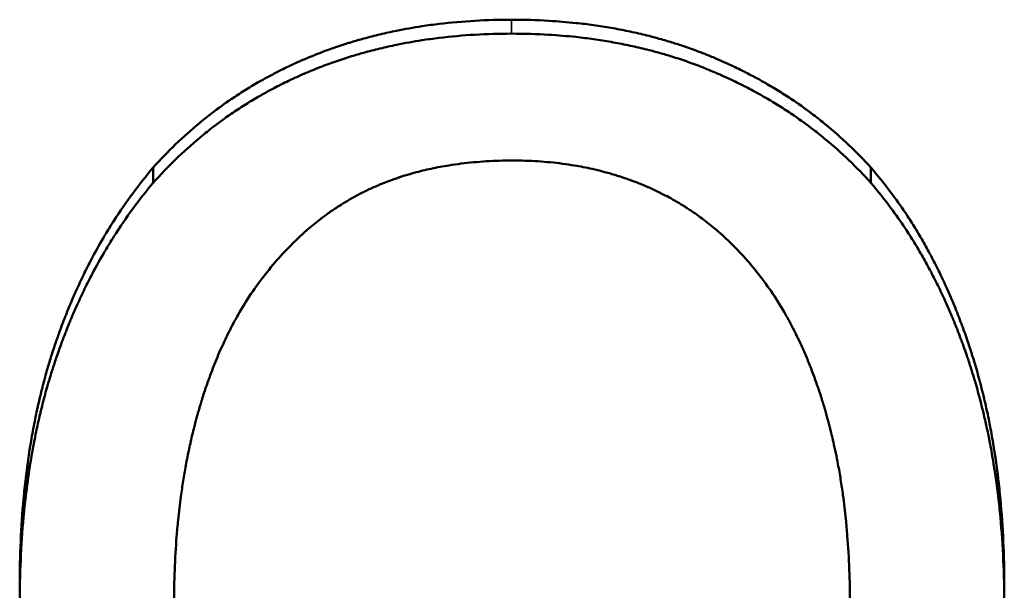
# Model space of a CAD drawing. Units: millimetres. Extents: x 0 to 11298, y 0 to 2970.
# Drawn here: x 928 to 942, y 1498 to 1506 of the extents above; entities that cross this region are included whole.
import ezdxf

# ---------------------------------------------------------------- set-up
doc = ezdxf.new("R2010")
doc.units = ezdxf.units.MM
doc.header["$LTSCALE"] = 5
doc.layers.add('Sichtbar (ISO)', color=7, linetype='Continuous', lineweight=50)
doc.layers.add('Sichtbar schmal (ISO)', color=7, linetype='Continuous', lineweight=35)

msp = doc.modelspace()

# ---------------------------------------------------------------- linework, layer by layer
at = {"layer": 'Sichtbar (ISO)'}
for p, q in [((930.197, 1504.187), (930.197, 1503.981)), ((939.86, 1504.187), (939.86, 1503.981)), ((928.398, 1498.559), (928.398, 1498.302)), ((941.659, 1498.559), (941.659, 1498.302))]:
    msp.add_line(p, q, dxfattribs=at)
for points, knots in [([(930.197, 1504.187), (930.294, 1504.295), (930.394, 1504.399), (930.498, 1504.499), (930.602, 1504.599), (930.709, 1504.694), (930.819, 1504.785), (930.874, 1504.831), (930.929, 1504.875), (930.986, 1504.918), (931.071, 1504.984), (931.158, 1505.046), (931.246, 1505.106), (931.276, 1505.126), (931.306, 1505.146), (931.336, 1505.166), (931.395, 1505.205), (931.456, 1505.243), (931.518, 1505.28), (931.548, 1505.298), (931.579, 1505.316), (931.61, 1505.334), (931.657, 1505.361), (931.704, 1505.387), (931.752, 1505.413), (931.799, 1505.438), (931.847, 1505.463), (931.896, 1505.488), (931.912, 1505.496), (931.928, 1505.504), (931.945, 1505.512), (931.977, 1505.528), (932.01, 1505.544), (932.043, 1505.559), (932.059, 1505.567), (932.076, 1505.574), (932.092, 1505.582), (932.117, 1505.593), (932.142, 1505.605), (932.167, 1505.616), (932.176, 1505.619), (932.184, 1505.623), (932.192, 1505.627), (932.217, 1505.638), (932.243, 1505.648), (932.268, 1505.659), (932.281, 1505.664), (932.293, 1505.67), (932.306, 1505.675), (932.319, 1505.68), (932.332, 1505.685), (932.344, 1505.691), (932.349, 1505.692), (932.353, 1505.694), (932.357, 1505.696), (932.37, 1505.701), (932.383, 1505.706), (932.396, 1505.711), (932.404, 1505.714), (932.413, 1505.718), (932.421, 1505.721), (932.447, 1505.731), (932.473, 1505.741), (932.499, 1505.751), (932.516, 1505.757), (932.534, 1505.764), (932.551, 1505.77), (932.586, 1505.782), (932.621, 1505.795), (932.656, 1505.807), (932.673, 1505.813), (932.691, 1505.819), (932.709, 1505.825), (932.744, 1505.836), (932.779, 1505.848), (932.815, 1505.859), (932.833, 1505.865), (932.851, 1505.87), (932.868, 1505.875), (932.922, 1505.892), (932.976, 1505.907), (933.03, 1505.922), (933.067, 1505.932), (933.103, 1505.942), (933.14, 1505.951), (933.213, 1505.97), (933.287, 1505.988), (933.361, 1506.004), (933.398, 1506.012), (933.436, 1506.02), (933.473, 1506.028), (933.586, 1506.051), (933.7, 1506.071), (933.816, 1506.089), (933.893, 1506.101), (933.971, 1506.111), (934.049, 1506.12), (934.206, 1506.139), (934.366, 1506.153), (934.528, 1506.163), (934.69, 1506.172), (934.855, 1506.177), (935.022, 1506.177)], [0, 0, 0, 0, 0.166667, 0.166667, 0.166667, 0.333333, 0.333333, 0.333333, 0.416667, 0.416667, 0.416667, 0.541667, 0.541667, 0.541667, 0.583333, 0.583333, 0.583333, 0.666667, 0.666667, 0.666667, 0.708333, 0.708333, 0.708333, 0.770833, 0.770833, 0.770833, 0.833333, 0.833333, 0.833333, 0.854167, 0.854167, 0.854167, 0.895833, 0.895833, 0.895833, 0.916667, 0.916667, 0.916667, 0.947917, 0.947917, 0.947917, 0.958333, 0.958333, 0.958333, 0.989583, 0.989583, 0.989583, 1.005208, 1.005208, 1.005208, 1.020833, 1.020833, 1.020833, 1.026042, 1.026042, 1.026042, 1.041667, 1.041667, 1.041667, 1.052083, 1.052083, 1.052083, 1.083333, 1.083333, 1.083333, 1.104167, 1.104167, 1.104167, 1.145833, 1.145833, 1.145833, 1.166667, 1.166667, 1.166667, 1.208333, 1.208333, 1.208333, 1.229167, 1.229167, 1.229167, 1.291667, 1.291667, 1.291667, 1.333333, 1.333333, 1.333333, 1.416667, 1.416667, 1.416667, 1.458333, 1.458333, 1.458333, 1.583333, 1.583333, 1.583333, 1.666667, 1.666667, 1.666667, 1.833333, 1.833333, 1.833333, 2, 2, 2, 2]), ([(935.022, 1506.177), (935.193, 1506.177), (935.36, 1506.172), (935.524, 1506.162), (935.648, 1506.155), (935.77, 1506.145), (935.89, 1506.132), (935.93, 1506.128), (935.97, 1506.123), (936.01, 1506.119), (936.089, 1506.109), (936.168, 1506.098), (936.246, 1506.086), (936.285, 1506.08), (936.324, 1506.073), (936.363, 1506.067), (936.44, 1506.053), (936.517, 1506.039), (936.592, 1506.023), (936.63, 1506.015), (936.668, 1506.007), (936.706, 1505.998), (936.781, 1505.981), (936.856, 1505.963), (936.929, 1505.943), (936.966, 1505.934), (937.003, 1505.924), (937.04, 1505.913), (937.095, 1505.898), (937.149, 1505.882), (937.203, 1505.865), (937.257, 1505.848), (937.311, 1505.83), (937.364, 1505.812), (937.382, 1505.806), (937.4, 1505.8), (937.417, 1505.794), (937.453, 1505.781), (937.488, 1505.769), (937.523, 1505.755), (937.54, 1505.749), (937.558, 1505.742), (937.575, 1505.736), (937.601, 1505.726), (937.627, 1505.715), (937.653, 1505.705), (937.662, 1505.702), (937.67, 1505.698), (937.679, 1505.695), (937.705, 1505.684), (937.73, 1505.674), (937.756, 1505.663), (937.769, 1505.657), (937.782, 1505.652), (937.794, 1505.646), (937.807, 1505.641), (937.82, 1505.635), (937.833, 1505.63), (937.837, 1505.628), (937.841, 1505.626), (937.845, 1505.624), (937.858, 1505.619), (937.871, 1505.613), (937.883, 1505.607), (937.892, 1505.604), (937.9, 1505.6), (937.909, 1505.596), (937.934, 1505.585), (937.959, 1505.573), (937.984, 1505.561), (938, 1505.554), (938.017, 1505.546), (938.033, 1505.538), (938.066, 1505.522), (938.099, 1505.506), (938.132, 1505.49), (938.148, 1505.482), (938.164, 1505.474), (938.18, 1505.465), (938.213, 1505.449), (938.245, 1505.432), (938.277, 1505.415), (938.293, 1505.407), (938.309, 1505.398), (938.325, 1505.389), (938.372, 1505.364), (938.419, 1505.337), (938.466, 1505.31), (938.497, 1505.292), (938.528, 1505.274), (938.558, 1505.256), (938.62, 1505.219), (938.68, 1505.181), (938.739, 1505.142), (938.769, 1505.123), (938.799, 1505.103), (938.828, 1505.083), (938.916, 1505.024), (939.002, 1504.962), (939.086, 1504.898), (939.142, 1504.855), (939.197, 1504.812), (939.251, 1504.767), (939.36, 1504.678), (939.465, 1504.585), (939.566, 1504.488), (939.668, 1504.392), (939.766, 1504.291), (939.86, 1504.187)], [0, 0, 0, 0, 0.166667, 0.166667, 0.166667, 0.291667, 0.291667, 0.291667, 0.333333, 0.333333, 0.333333, 0.416667, 0.416667, 0.416667, 0.458333, 0.458333, 0.458333, 0.541667, 0.541667, 0.541667, 0.583333, 0.583333, 0.583333, 0.666667, 0.666667, 0.666667, 0.708333, 0.708333, 0.708333, 0.770833, 0.770833, 0.770833, 0.833333, 0.833333, 0.833333, 0.854167, 0.854167, 0.854167, 0.895833, 0.895833, 0.895833, 0.916667, 0.916667, 0.916667, 0.947917, 0.947917, 0.947917, 0.958333, 0.958333, 0.958333, 0.989583, 0.989583, 0.989583, 1.005208, 1.005208, 1.005208, 1.020833, 1.020833, 1.020833, 1.026042, 1.026042, 1.026042, 1.041667, 1.041667, 1.041667, 1.052083, 1.052083, 1.052083, 1.083333, 1.083333, 1.083333, 1.104167, 1.104167, 1.104167, 1.145833, 1.145833, 1.145833, 1.166667, 1.166667, 1.166667, 1.208333, 1.208333, 1.208333, 1.229167, 1.229167, 1.229167, 1.291667, 1.291667, 1.291667, 1.333333, 1.333333, 1.333333, 1.416667, 1.416667, 1.416667, 1.458333, 1.458333, 1.458333, 1.583333, 1.583333, 1.583333, 1.666667, 1.666667, 1.666667, 1.833333, 1.833333, 1.833333, 2, 2, 2, 2]), ([(930.197, 1503.981), (930.294, 1504.09), (930.394, 1504.195), (930.498, 1504.296), (930.602, 1504.396), (930.709, 1504.492), (930.819, 1504.584), (930.874, 1504.63), (930.929, 1504.675), (930.986, 1504.719), (931.071, 1504.785), (931.158, 1504.848), (931.246, 1504.909), (931.276, 1504.929), (931.306, 1504.949), (931.336, 1504.968), (931.395, 1505.008), (931.456, 1505.046), (931.518, 1505.083), (931.548, 1505.102), (931.579, 1505.12), (931.61, 1505.138), (931.657, 1505.165), (931.704, 1505.192), (931.752, 1505.218), (931.768, 1505.226), (931.784, 1505.235), (931.799, 1505.243), (931.831, 1505.26), (931.864, 1505.277), (931.896, 1505.293), (931.912, 1505.302), (931.928, 1505.31), (931.945, 1505.318), (931.977, 1505.334), (932.01, 1505.35), (932.043, 1505.365), (932.059, 1505.373), (932.076, 1505.381), (932.092, 1505.388), (932.117, 1505.4), (932.142, 1505.411), (932.167, 1505.422), (932.176, 1505.426), (932.184, 1505.43), (932.192, 1505.434), (932.205, 1505.439), (932.217, 1505.445), (932.23, 1505.45), (932.234, 1505.452), (932.239, 1505.454), (932.243, 1505.455), (932.251, 1505.459), (932.26, 1505.463), (932.268, 1505.466), (932.272, 1505.468), (932.277, 1505.47), (932.281, 1505.472), (932.289, 1505.475), (932.298, 1505.479), (932.306, 1505.482), (932.31, 1505.484), (932.315, 1505.486), (932.319, 1505.488), (932.327, 1505.491), (932.336, 1505.495), (932.344, 1505.498), (932.349, 1505.5), (932.353, 1505.502), (932.357, 1505.503), (932.37, 1505.508), (932.383, 1505.514), (932.396, 1505.519), (932.404, 1505.522), (932.413, 1505.526), (932.421, 1505.529), (932.447, 1505.539), (932.473, 1505.549), (932.499, 1505.559), (932.516, 1505.565), (932.534, 1505.572), (932.551, 1505.578), (932.586, 1505.591), (932.621, 1505.603), (932.656, 1505.615), (932.673, 1505.621), (932.691, 1505.627), (932.709, 1505.633), (932.744, 1505.645), (932.779, 1505.657), (932.815, 1505.668), (932.833, 1505.674), (932.851, 1505.679), (932.868, 1505.685), (932.922, 1505.701), (932.976, 1505.717), (933.03, 1505.732), (933.067, 1505.742), (933.103, 1505.752), (933.14, 1505.761), (933.213, 1505.78), (933.287, 1505.798), (933.361, 1505.815), (933.398, 1505.823), (933.436, 1505.831), (933.473, 1505.839), (933.586, 1505.862), (933.7, 1505.882), (933.816, 1505.9), (933.893, 1505.912), (933.971, 1505.922), (934.049, 1505.932), (934.206, 1505.951), (934.366, 1505.965), (934.528, 1505.975), (934.69, 1505.984), (934.855, 1505.989), (935.022, 1505.989)], [0, 0, 0, 0, 0.166667, 0.166667, 0.166667, 0.333333, 0.333333, 0.333333, 0.416667, 0.416667, 0.416667, 0.541667, 0.541667, 0.541667, 0.583333, 0.583333, 0.583333, 0.666667, 0.666667, 0.666667, 0.708333, 0.708333, 0.708333, 0.770833, 0.770833, 0.770833, 0.791667, 0.791667, 0.791667, 0.833333, 0.833333, 0.833333, 0.854167, 0.854167, 0.854167, 0.895833, 0.895833, 0.895833, 0.916667, 0.916667, 0.916667, 0.947917, 0.947917, 0.947917, 0.958333, 0.958333, 0.958333, 0.973958, 0.973958, 0.973958, 0.979167, 0.979167, 0.979167, 0.989583, 0.989583, 0.989583, 0.994792, 0.994792, 0.994792, 1.005208, 1.005208, 1.005208, 1.010417, 1.010417, 1.010417, 1.020833, 1.020833, 1.020833, 1.026042, 1.026042, 1.026042, 1.041667, 1.041667, 1.041667, 1.052083, 1.052083, 1.052083, 1.083333, 1.083333, 1.083333, 1.104167, 1.104167, 1.104167, 1.145833, 1.145833, 1.145833, 1.166667, 1.166667, 1.166667, 1.208333, 1.208333, 1.208333, 1.229167, 1.229167, 1.229167, 1.291667, 1.291667, 1.291667, 1.333333, 1.333333, 1.333333, 1.416667, 1.416667, 1.416667, 1.458333, 1.458333, 1.458333, 1.583333, 1.583333, 1.583333, 1.666667, 1.666667, 1.666667, 1.833333, 1.833333, 1.833333, 2, 2, 2, 2]), ([(935.022, 1505.989), (935.193, 1505.989), (935.36, 1505.984), (935.524, 1505.974), (935.648, 1505.967), (935.77, 1505.957), (935.89, 1505.944), (935.93, 1505.939), (935.97, 1505.935), (936.01, 1505.93), (936.089, 1505.92), (936.168, 1505.909), (936.246, 1505.897), (936.285, 1505.891), (936.324, 1505.884), (936.363, 1505.877), (936.44, 1505.864), (936.517, 1505.849), (936.592, 1505.833), (936.63, 1505.825), (936.668, 1505.817), (936.706, 1505.808), (936.781, 1505.791), (936.856, 1505.773), (936.929, 1505.753), (936.966, 1505.743), (937.003, 1505.733), (937.04, 1505.723), (937.095, 1505.707), (937.149, 1505.691), (937.203, 1505.674), (937.221, 1505.668), (937.239, 1505.662), (937.257, 1505.657), (937.293, 1505.645), (937.329, 1505.633), (937.364, 1505.621), (937.382, 1505.615), (937.4, 1505.608), (937.417, 1505.602), (937.453, 1505.59), (937.488, 1505.577), (937.523, 1505.564), (937.54, 1505.557), (937.558, 1505.55), (937.575, 1505.544), (937.601, 1505.533), (937.627, 1505.523), (937.653, 1505.513), (937.662, 1505.509), (937.67, 1505.506), (937.679, 1505.502), (937.692, 1505.497), (937.705, 1505.492), (937.718, 1505.486), (937.722, 1505.484), (937.726, 1505.483), (937.73, 1505.481), (937.739, 1505.477), (937.748, 1505.474), (937.756, 1505.47), (937.76, 1505.468), (937.765, 1505.466), (937.769, 1505.464), (937.777, 1505.461), (937.786, 1505.457), (937.794, 1505.453), (937.799, 1505.452), (937.803, 1505.45), (937.807, 1505.448), (937.816, 1505.444), (937.824, 1505.44), (937.833, 1505.437), (937.837, 1505.435), (937.841, 1505.433), (937.845, 1505.431), (937.858, 1505.425), (937.871, 1505.42), (937.883, 1505.414), (937.892, 1505.41), (937.9, 1505.406), (937.909, 1505.403), (937.934, 1505.391), (937.959, 1505.38), (937.984, 1505.368), (938, 1505.36), (938.017, 1505.352), (938.033, 1505.344), (938.066, 1505.328), (938.099, 1505.312), (938.132, 1505.296), (938.148, 1505.287), (938.164, 1505.279), (938.18, 1505.271), (938.213, 1505.254), (938.245, 1505.237), (938.277, 1505.22), (938.293, 1505.211), (938.309, 1505.203), (938.325, 1505.194), (938.372, 1505.168), (938.419, 1505.141), (938.466, 1505.114), (938.497, 1505.096), (938.528, 1505.078), (938.558, 1505.059), (938.62, 1505.022), (938.68, 1504.984), (938.739, 1504.945), (938.769, 1504.925), (938.799, 1504.905), (938.828, 1504.885), (938.916, 1504.825), (939.002, 1504.763), (939.086, 1504.698), (939.142, 1504.655), (939.197, 1504.611), (939.251, 1504.566), (939.36, 1504.476), (939.465, 1504.383), (939.566, 1504.285), (939.668, 1504.187), (939.766, 1504.086), (939.86, 1503.981)], [0, 0, 0, 0, 0.166667, 0.166667, 0.166667, 0.291667, 0.291667, 0.291667, 0.333333, 0.333333, 0.333333, 0.416667, 0.416667, 0.416667, 0.458333, 0.458333, 0.458333, 0.541667, 0.541667, 0.541667, 0.583333, 0.583333, 0.583333, 0.666667, 0.666667, 0.666667, 0.708333, 0.708333, 0.708333, 0.770833, 0.770833, 0.770833, 0.791667, 0.791667, 0.791667, 0.833333, 0.833333, 0.833333, 0.854167, 0.854167, 0.854167, 0.895833, 0.895833, 0.895833, 0.916667, 0.916667, 0.916667, 0.947917, 0.947917, 0.947917, 0.958333, 0.958333, 0.958333, 0.973958, 0.973958, 0.973958, 0.979167, 0.979167, 0.979167, 0.989583, 0.989583, 0.989583, 0.994792, 0.994792, 0.994792, 1.005208, 1.005208, 1.005208, 1.010417, 1.010417, 1.010417, 1.020833, 1.020833, 1.020833, 1.026042, 1.026042, 1.026042, 1.041667, 1.041667, 1.041667, 1.052083, 1.052083, 1.052083, 1.083333, 1.083333, 1.083333, 1.104167, 1.104167, 1.104167, 1.145833, 1.145833, 1.145833, 1.166667, 1.166667, 1.166667, 1.208333, 1.208333, 1.208333, 1.229167, 1.229167, 1.229167, 1.291667, 1.291667, 1.291667, 1.333333, 1.333333, 1.333333, 1.416667, 1.416667, 1.416667, 1.458333, 1.458333, 1.458333, 1.583333, 1.583333, 1.583333, 1.666667, 1.666667, 1.666667, 1.833333, 1.833333, 1.833333, 2, 2, 2, 2]), ([(931.704, 1502.746), (931.773, 1502.834), (931.843, 1502.918), (931.916, 1502.998), (931.988, 1503.078), (932.063, 1503.154), (932.139, 1503.226), (932.177, 1503.262), (932.215, 1503.298), (932.254, 1503.332), (932.313, 1503.383), (932.372, 1503.432), (932.433, 1503.479), (932.453, 1503.495), (932.473, 1503.511), (932.493, 1503.526), (932.534, 1503.556), (932.575, 1503.586), (932.617, 1503.614), (932.638, 1503.628), (932.659, 1503.642), (932.68, 1503.656), (932.711, 1503.676), (932.743, 1503.697), (932.775, 1503.716), (932.786, 1503.723), (932.797, 1503.729), (932.807, 1503.735), (932.829, 1503.748), (932.85, 1503.761), (932.872, 1503.773), (932.883, 1503.779), (932.894, 1503.785), (932.905, 1503.791), (932.927, 1503.803), (932.949, 1503.815), (932.971, 1503.826), (932.982, 1503.832), (932.993, 1503.838), (933.004, 1503.844), (933.021, 1503.852), (933.037, 1503.86), (933.054, 1503.869), (933.06, 1503.871), (933.065, 1503.874), (933.071, 1503.877), (933.082, 1503.882), (933.093, 1503.888), (933.104, 1503.893), (933.113, 1503.897), (933.121, 1503.901), (933.13, 1503.905), (933.147, 1503.912), (933.164, 1503.92), (933.181, 1503.928), (933.189, 1503.931), (933.198, 1503.935), (933.207, 1503.939), (933.23, 1503.949), (933.253, 1503.959), (933.276, 1503.968), (933.287, 1503.973), (933.299, 1503.977), (933.311, 1503.982), (933.334, 1503.991), (933.358, 1504), (933.382, 1504.009), (933.393, 1504.014), (933.405, 1504.018), (933.417, 1504.022), (933.441, 1504.031), (933.465, 1504.039), (933.489, 1504.047), (933.501, 1504.052), (933.513, 1504.056), (933.526, 1504.06), (933.562, 1504.072), (933.599, 1504.083), (933.636, 1504.094), (933.661, 1504.101), (933.686, 1504.108), (933.711, 1504.115), (933.786, 1504.136), (933.863, 1504.155), (933.941, 1504.171), (934.019, 1504.188), (934.099, 1504.203), (934.179, 1504.216), (934.233, 1504.225), (934.288, 1504.232), (934.343, 1504.239), (934.453, 1504.253), (934.566, 1504.263), (934.681, 1504.27), (934.797, 1504.277), (934.914, 1504.281), (935.035, 1504.281)], [-2, -2, -2, -2, -1.833333, -1.833333, -1.833333, -1.666667, -1.666667, -1.666667, -1.583333, -1.583333, -1.583333, -1.458333, -1.458333, -1.458333, -1.416667, -1.416667, -1.416667, -1.333333, -1.333333, -1.333333, -1.291667, -1.291667, -1.291667, -1.229167, -1.229167, -1.229167, -1.208333, -1.208333, -1.208333, -1.166667, -1.166667, -1.166667, -1.145833, -1.145833, -1.145833, -1.104167, -1.104167, -1.104167, -1.083333, -1.083333, -1.083333, -1.052083, -1.052083, -1.052083, -1.041667, -1.041667, -1.041667, -1.020833, -1.020833, -1.020833, -1.005208, -1.005208, -1.005208, -0.973958, -0.973958, -0.973958, -0.958333, -0.958333, -0.958333, -0.916667, -0.916667, -0.916667, -0.895833, -0.895833, -0.895833, -0.854167, -0.854167, -0.854167, -0.833333, -0.833333, -0.833333, -0.791667, -0.791667, -0.791667, -0.770833, -0.770833, -0.770833, -0.708333, -0.708333, -0.708333, -0.666667, -0.666667, -0.666667, -0.541667, -0.541667, -0.541667, -0.416667, -0.416667, -0.416667, -0.333333, -0.333333, -0.333333, -0.166667, -0.166667, -0.166667, 0, 0, 0, 0]), ([(935.035, 1504.281), (935.151, 1504.281), (935.265, 1504.277), (935.377, 1504.27), (935.49, 1504.263), (935.6, 1504.252), (935.709, 1504.238), (935.763, 1504.231), (935.817, 1504.223), (935.87, 1504.214), (935.95, 1504.201), (936.029, 1504.185), (936.106, 1504.168), (936.132, 1504.162), (936.158, 1504.156), (936.184, 1504.15), (936.235, 1504.138), (936.286, 1504.124), (936.337, 1504.11), (936.362, 1504.103), (936.387, 1504.095), (936.412, 1504.088), (936.462, 1504.073), (936.511, 1504.057), (936.56, 1504.04), (936.585, 1504.031), (936.609, 1504.023), (936.633, 1504.014), (936.67, 1504.001), (936.706, 1503.987), (936.742, 1503.972), (936.754, 1503.968), (936.766, 1503.963), (936.777, 1503.958), (936.795, 1503.951), (936.813, 1503.943), (936.831, 1503.936), (936.837, 1503.933), (936.843, 1503.93), (936.848, 1503.928), (936.86, 1503.923), (936.872, 1503.918), (936.884, 1503.912), (936.892, 1503.908), (936.901, 1503.905), (936.91, 1503.901), (936.927, 1503.893), (936.945, 1503.885), (936.962, 1503.876), (936.971, 1503.872), (936.98, 1503.868), (936.988, 1503.864), (937.011, 1503.853), (937.034, 1503.841), (937.057, 1503.83), (937.068, 1503.824), (937.079, 1503.818), (937.091, 1503.812), (937.125, 1503.795), (937.158, 1503.777), (937.191, 1503.758), (937.214, 1503.745), (937.236, 1503.733), (937.258, 1503.72), (937.301, 1503.694), (937.345, 1503.667), (937.387, 1503.64), (937.409, 1503.626), (937.43, 1503.612), (937.451, 1503.598), (937.514, 1503.555), (937.576, 1503.511), (937.636, 1503.464), (937.697, 1503.417), (937.756, 1503.369), (937.814, 1503.318), (937.853, 1503.284), (937.891, 1503.25), (937.929, 1503.214), (938.004, 1503.143), (938.077, 1503.069), (938.148, 1502.991), (938.218, 1502.913), (938.287, 1502.831), (938.353, 1502.746)], [-2, -2, -2, -2, -1.833333, -1.833333, -1.833333, -1.666667, -1.666667, -1.666667, -1.583333, -1.583333, -1.583333, -1.458333, -1.458333, -1.458333, -1.416667, -1.416667, -1.416667, -1.333333, -1.333333, -1.333333, -1.291667, -1.291667, -1.291667, -1.208333, -1.208333, -1.208333, -1.166667, -1.166667, -1.166667, -1.104167, -1.104167, -1.104167, -1.083333, -1.083333, -1.083333, -1.052083, -1.052083, -1.052083, -1.041667, -1.041667, -1.041667, -1.020833, -1.020833, -1.020833, -1.005208, -1.005208, -1.005208, -0.973958, -0.973958, -0.973958, -0.958333, -0.958333, -0.958333, -0.916667, -0.916667, -0.916667, -0.895833, -0.895833, -0.895833, -0.833333, -0.833333, -0.833333, -0.791667, -0.791667, -0.791667, -0.708333, -0.708333, -0.708333, -0.666667, -0.666667, -0.666667, -0.541667, -0.541667, -0.541667, -0.416667, -0.416667, -0.416667, -0.333333, -0.333333, -0.333333, -0.166667, -0.166667, -0.166667, 0, 0, 0, 0]), ([(928.398, 1498.559), (928.398, 1498.761), (928.402, 1498.96), (928.411, 1499.154), (928.419, 1499.349), (928.432, 1499.539), (928.45, 1499.726), (928.458, 1499.82), (928.468, 1499.912), (928.479, 1500.003), (928.495, 1500.14), (928.514, 1500.275), (928.535, 1500.408), (928.542, 1500.452), (928.549, 1500.496), (928.557, 1500.54), (928.572, 1500.627), (928.588, 1500.714), (928.606, 1500.799), (928.614, 1500.842), (928.623, 1500.885), (928.632, 1500.927), (928.646, 1500.99), (928.661, 1501.053), (928.676, 1501.115), (928.691, 1501.178), (928.706, 1501.239), (928.723, 1501.301), (928.728, 1501.321), (928.733, 1501.341), (928.739, 1501.362), (928.75, 1501.402), (928.762, 1501.442), (928.773, 1501.482), (928.779, 1501.503), (928.785, 1501.522), (928.791, 1501.542), (928.8, 1501.572), (928.809, 1501.602), (928.818, 1501.631), (928.821, 1501.641), (928.824, 1501.651), (928.827, 1501.661), (928.837, 1501.69), (928.846, 1501.72), (928.856, 1501.749), (928.858, 1501.754), (928.859, 1501.759), (928.861, 1501.764), (928.866, 1501.778), (928.87, 1501.793), (928.875, 1501.807), (928.879, 1501.817), (928.882, 1501.826), (928.885, 1501.836), (928.887, 1501.841), (928.889, 1501.846), (928.89, 1501.851), (928.895, 1501.865), (928.9, 1501.879), (928.905, 1501.894), (928.909, 1501.903), (928.912, 1501.913), (928.915, 1501.923), (928.926, 1501.951), (928.936, 1501.98), (928.946, 1502.008), (928.953, 1502.027), (928.96, 1502.046), (928.967, 1502.065), (928.982, 1502.103), (928.996, 1502.14), (929.01, 1502.177), (929.018, 1502.196), (929.025, 1502.214), (929.033, 1502.233), (929.047, 1502.27), (929.062, 1502.307), (929.078, 1502.343), (929.085, 1502.362), (929.093, 1502.38), (929.101, 1502.398), (929.124, 1502.453), (929.148, 1502.507), (929.172, 1502.56), (929.188, 1502.596), (929.205, 1502.631), (929.221, 1502.667), (929.255, 1502.737), (929.289, 1502.807), (929.324, 1502.875), (929.342, 1502.91), (929.36, 1502.944), (929.378, 1502.978), (929.432, 1503.079), (929.488, 1503.179), (929.546, 1503.277), (929.585, 1503.342), (929.625, 1503.406), (929.665, 1503.47), (929.746, 1503.596), (929.831, 1503.719), (929.92, 1503.839), (930.009, 1503.958), (930.101, 1504.074), (930.197, 1504.187)], [0, 0, 0, 0, 0.166667, 0.166667, 0.166667, 0.333333, 0.333333, 0.333333, 0.416667, 0.416667, 0.416667, 0.541667, 0.541667, 0.541667, 0.583333, 0.583333, 0.583333, 0.666667, 0.666667, 0.666667, 0.708333, 0.708333, 0.708333, 0.770833, 0.770833, 0.770833, 0.833333, 0.833333, 0.833333, 0.854167, 0.854167, 0.854167, 0.895833, 0.895833, 0.895833, 0.916667, 0.916667, 0.916667, 0.947917, 0.947917, 0.947917, 0.958333, 0.958333, 0.958333, 0.989583, 0.989583, 0.989583, 0.994792, 0.994792, 0.994792, 1.010417, 1.010417, 1.010417, 1.020833, 1.020833, 1.020833, 1.026042, 1.026042, 1.026042, 1.041667, 1.041667, 1.041667, 1.052083, 1.052083, 1.052083, 1.083333, 1.083333, 1.083333, 1.104167, 1.104167, 1.104167, 1.145833, 1.145833, 1.145833, 1.166667, 1.166667, 1.166667, 1.208333, 1.208333, 1.208333, 1.229167, 1.229167, 1.229167, 1.291667, 1.291667, 1.291667, 1.333333, 1.333333, 1.333333, 1.416667, 1.416667, 1.416667, 1.458333, 1.458333, 1.458333, 1.583333, 1.583333, 1.583333, 1.666667, 1.666667, 1.666667, 1.833333, 1.833333, 1.833333, 2, 2, 2, 2]), ([(939.86, 1504.187), (939.955, 1504.078), (940.046, 1503.966), (940.133, 1503.849), (940.199, 1503.762), (940.263, 1503.672), (940.325, 1503.58), (940.345, 1503.549), (940.366, 1503.518), (940.386, 1503.487), (940.426, 1503.424), (940.465, 1503.361), (940.504, 1503.296), (940.523, 1503.264), (940.542, 1503.231), (940.561, 1503.199), (940.599, 1503.133), (940.636, 1503.067), (940.672, 1502.999), (940.69, 1502.965), (940.707, 1502.931), (940.725, 1502.897), (940.76, 1502.828), (940.794, 1502.758), (940.827, 1502.688), (940.844, 1502.652), (940.86, 1502.617), (940.877, 1502.581), (940.901, 1502.527), (940.925, 1502.473), (940.948, 1502.418), (940.972, 1502.363), (940.994, 1502.307), (941.017, 1502.251), (941.024, 1502.232), (941.032, 1502.214), (941.039, 1502.195), (941.054, 1502.157), (941.068, 1502.119), (941.082, 1502.081), (941.09, 1502.062), (941.097, 1502.043), (941.104, 1502.024), (941.114, 1501.995), (941.125, 1501.966), (941.135, 1501.937), (941.138, 1501.927), (941.142, 1501.917), (941.145, 1501.908), (941.155, 1501.878), (941.165, 1501.849), (941.175, 1501.819), (941.177, 1501.815), (941.179, 1501.81), (941.18, 1501.805), (941.185, 1501.79), (941.19, 1501.775), (941.195, 1501.76), (941.198, 1501.75), (941.202, 1501.741), (941.205, 1501.731), (941.206, 1501.726), (941.208, 1501.721), (941.21, 1501.716), (941.214, 1501.701), (941.219, 1501.686), (941.224, 1501.671), (941.227, 1501.661), (941.23, 1501.651), (941.233, 1501.641), (941.243, 1501.611), (941.252, 1501.581), (941.261, 1501.55), (941.267, 1501.53), (941.273, 1501.51), (941.279, 1501.49), (941.291, 1501.449), (941.302, 1501.408), (941.313, 1501.367), (941.319, 1501.347), (941.325, 1501.326), (941.33, 1501.306), (941.341, 1501.264), (941.352, 1501.223), (941.362, 1501.181), (941.367, 1501.16), (941.373, 1501.139), (941.378, 1501.118), (941.393, 1501.055), (941.408, 1500.992), (941.421, 1500.928), (941.431, 1500.885), (941.44, 1500.843), (941.449, 1500.799), (941.466, 1500.713), (941.483, 1500.626), (941.498, 1500.538), (941.506, 1500.494), (941.513, 1500.45), (941.52, 1500.406), (941.542, 1500.272), (941.561, 1500.137), (941.577, 1500), (941.588, 1499.908), (941.598, 1499.816), (941.607, 1499.722), (941.624, 1499.535), (941.637, 1499.345), (941.646, 1499.151), (941.655, 1498.957), (941.659, 1498.76), (941.659, 1498.559)], [0, 0, 0, 0, 0.166667, 0.166667, 0.166667, 0.291667, 0.291667, 0.291667, 0.333333, 0.333333, 0.333333, 0.416667, 0.416667, 0.416667, 0.458333, 0.458333, 0.458333, 0.541667, 0.541667, 0.541667, 0.583333, 0.583333, 0.583333, 0.666667, 0.666667, 0.666667, 0.708333, 0.708333, 0.708333, 0.770833, 0.770833, 0.770833, 0.833333, 0.833333, 0.833333, 0.854167, 0.854167, 0.854167, 0.895833, 0.895833, 0.895833, 0.916667, 0.916667, 0.916667, 0.947917, 0.947917, 0.947917, 0.958333, 0.958333, 0.958333, 0.989583, 0.989583, 0.989583, 0.994792, 0.994792, 0.994792, 1.010417, 1.010417, 1.010417, 1.020833, 1.020833, 1.020833, 1.026042, 1.026042, 1.026042, 1.041667, 1.041667, 1.041667, 1.052083, 1.052083, 1.052083, 1.083333, 1.083333, 1.083333, 1.104167, 1.104167, 1.104167, 1.145833, 1.145833, 1.145833, 1.166667, 1.166667, 1.166667, 1.208333, 1.208333, 1.208333, 1.229167, 1.229167, 1.229167, 1.291667, 1.291667, 1.291667, 1.333333, 1.333333, 1.333333, 1.416667, 1.416667, 1.416667, 1.458333, 1.458333, 1.458333, 1.583333, 1.583333, 1.583333, 1.666667, 1.666667, 1.666667, 1.833333, 1.833333, 1.833333, 2, 2, 2, 2]), ([(928.398, 1498.302), (928.398, 1498.506), (928.402, 1498.706), (928.411, 1498.902), (928.419, 1499.099), (928.432, 1499.291), (928.45, 1499.479), (928.458, 1499.574), (928.468, 1499.667), (928.479, 1499.759), (928.495, 1499.897), (928.514, 1500.034), (928.535, 1500.167), (928.542, 1500.212), (928.549, 1500.257), (928.557, 1500.301), (928.572, 1500.389), (928.588, 1500.476), (928.606, 1500.562), (928.614, 1500.606), (928.623, 1500.649), (928.632, 1500.691), (928.646, 1500.755), (928.661, 1500.819), (928.676, 1500.881), (928.681, 1500.902), (928.686, 1500.923), (928.691, 1500.944), (928.701, 1500.986), (928.712, 1501.027), (928.723, 1501.068), (928.728, 1501.089), (928.733, 1501.109), (928.739, 1501.13), (928.75, 1501.171), (928.762, 1501.211), (928.773, 1501.252), (928.779, 1501.272), (928.785, 1501.292), (928.791, 1501.312), (928.8, 1501.342), (928.809, 1501.372), (928.818, 1501.402), (928.821, 1501.412), (928.824, 1501.422), (928.827, 1501.432), (928.832, 1501.447), (928.837, 1501.462), (928.842, 1501.476), (928.843, 1501.481), (928.845, 1501.486), (928.846, 1501.491), (928.849, 1501.501), (928.853, 1501.511), (928.856, 1501.521), (928.858, 1501.526), (928.859, 1501.53), (928.861, 1501.535), (928.864, 1501.545), (928.867, 1501.555), (928.87, 1501.565), (928.872, 1501.57), (928.874, 1501.574), (928.875, 1501.579), (928.879, 1501.589), (928.882, 1501.599), (928.885, 1501.609), (928.887, 1501.613), (928.889, 1501.618), (928.89, 1501.623), (928.895, 1501.638), (928.9, 1501.652), (928.905, 1501.667), (928.909, 1501.676), (928.912, 1501.686), (928.915, 1501.696), (928.926, 1501.725), (928.936, 1501.754), (928.946, 1501.782), (928.953, 1501.801), (928.96, 1501.82), (928.967, 1501.839), (928.982, 1501.877), (928.996, 1501.915), (929.01, 1501.953), (929.018, 1501.972), (929.025, 1501.99), (929.033, 1502.009), (929.047, 1502.046), (929.062, 1502.084), (929.078, 1502.12), (929.085, 1502.139), (929.093, 1502.157), (929.101, 1502.176), (929.124, 1502.231), (929.148, 1502.285), (929.172, 1502.339), (929.188, 1502.375), (929.205, 1502.411), (929.221, 1502.447), (929.255, 1502.518), (929.289, 1502.588), (929.324, 1502.657), (929.342, 1502.692), (929.36, 1502.726), (929.378, 1502.761), (929.432, 1502.863), (929.488, 1502.964), (929.546, 1503.062), (929.585, 1503.128), (929.625, 1503.193), (929.665, 1503.257), (929.746, 1503.385), (929.831, 1503.509), (929.92, 1503.63), (930.009, 1503.75), (930.101, 1503.867), (930.197, 1503.981)], [0, 0, 0, 0, 0.166667, 0.166667, 0.166667, 0.333333, 0.333333, 0.333333, 0.416667, 0.416667, 0.416667, 0.541667, 0.541667, 0.541667, 0.583333, 0.583333, 0.583333, 0.666667, 0.666667, 0.666667, 0.708333, 0.708333, 0.708333, 0.770833, 0.770833, 0.770833, 0.791667, 0.791667, 0.791667, 0.833333, 0.833333, 0.833333, 0.854167, 0.854167, 0.854167, 0.895833, 0.895833, 0.895833, 0.916667, 0.916667, 0.916667, 0.947917, 0.947917, 0.947917, 0.958333, 0.958333, 0.958333, 0.973958, 0.973958, 0.973958, 0.979167, 0.979167, 0.979167, 0.989583, 0.989583, 0.989583, 0.994792, 0.994792, 0.994792, 1.005208, 1.005208, 1.005208, 1.010417, 1.010417, 1.010417, 1.020833, 1.020833, 1.020833, 1.026042, 1.026042, 1.026042, 1.041667, 1.041667, 1.041667, 1.052083, 1.052083, 1.052083, 1.083333, 1.083333, 1.083333, 1.104167, 1.104167, 1.104167, 1.145833, 1.145833, 1.145833, 1.166667, 1.166667, 1.166667, 1.208333, 1.208333, 1.208333, 1.229167, 1.229167, 1.229167, 1.291667, 1.291667, 1.291667, 1.333333, 1.333333, 1.333333, 1.416667, 1.416667, 1.416667, 1.458333, 1.458333, 1.458333, 1.583333, 1.583333, 1.583333, 1.666667, 1.666667, 1.666667, 1.833333, 1.833333, 1.833333, 2, 2, 2, 2]), ([(939.86, 1503.981), (939.955, 1503.871), (940.046, 1503.758), (940.133, 1503.64), (940.199, 1503.552), (940.263, 1503.461), (940.325, 1503.368), (940.345, 1503.337), (940.366, 1503.306), (940.386, 1503.274), (940.426, 1503.211), (940.465, 1503.147), (940.504, 1503.082), (940.523, 1503.049), (940.542, 1503.017), (940.561, 1502.984), (940.599, 1502.917), (940.636, 1502.85), (940.672, 1502.782), (940.69, 1502.748), (940.707, 1502.713), (940.725, 1502.679), (940.76, 1502.61), (940.794, 1502.539), (940.827, 1502.468), (940.844, 1502.432), (940.86, 1502.396), (940.877, 1502.36), (940.901, 1502.306), (940.925, 1502.251), (940.948, 1502.195), (940.956, 1502.177), (940.964, 1502.158), (940.971, 1502.14), (940.987, 1502.103), (941.002, 1502.065), (941.017, 1502.027), (941.024, 1502.008), (941.032, 1501.989), (941.039, 1501.97), (941.054, 1501.932), (941.068, 1501.894), (941.082, 1501.856), (941.09, 1501.836), (941.097, 1501.817), (941.104, 1501.798), (941.114, 1501.769), (941.125, 1501.739), (941.135, 1501.71), (941.138, 1501.7), (941.142, 1501.69), (941.145, 1501.681), (941.15, 1501.666), (941.155, 1501.651), (941.16, 1501.636), (941.162, 1501.631), (941.164, 1501.626), (941.165, 1501.621), (941.169, 1501.612), (941.172, 1501.602), (941.175, 1501.592), (941.177, 1501.587), (941.179, 1501.582), (941.18, 1501.577), (941.184, 1501.567), (941.187, 1501.557), (941.19, 1501.547), (941.192, 1501.542), (941.193, 1501.537), (941.195, 1501.532), (941.198, 1501.522), (941.202, 1501.512), (941.205, 1501.502), (941.206, 1501.497), (941.208, 1501.492), (941.21, 1501.487), (941.214, 1501.472), (941.219, 1501.457), (941.224, 1501.442), (941.227, 1501.432), (941.23, 1501.422), (941.233, 1501.412), (941.243, 1501.381), (941.252, 1501.351), (941.261, 1501.32), (941.267, 1501.3), (941.273, 1501.28), (941.279, 1501.259), (941.291, 1501.218), (941.302, 1501.177), (941.313, 1501.136), (941.319, 1501.115), (941.325, 1501.094), (941.33, 1501.073), (941.341, 1501.032), (941.352, 1500.99), (941.362, 1500.948), (941.367, 1500.927), (941.373, 1500.905), (941.378, 1500.884), (941.393, 1500.821), (941.408, 1500.757), (941.421, 1500.692), (941.431, 1500.649), (941.44, 1500.606), (941.449, 1500.562), (941.466, 1500.476), (941.483, 1500.388), (941.498, 1500.299), (941.506, 1500.255), (941.513, 1500.21), (941.52, 1500.165), (941.542, 1500.031), (941.561, 1499.894), (941.577, 1499.755), (941.588, 1499.663), (941.598, 1499.57), (941.607, 1499.475), (941.624, 1499.287), (941.637, 1499.095), (941.646, 1498.899), (941.655, 1498.704), (941.659, 1498.504), (941.659, 1498.302)], [0, 0, 0, 0, 0.166667, 0.166667, 0.166667, 0.291667, 0.291667, 0.291667, 0.333333, 0.333333, 0.333333, 0.416667, 0.416667, 0.416667, 0.458333, 0.458333, 0.458333, 0.541667, 0.541667, 0.541667, 0.583333, 0.583333, 0.583333, 0.666667, 0.666667, 0.666667, 0.708333, 0.708333, 0.708333, 0.770833, 0.770833, 0.770833, 0.791667, 0.791667, 0.791667, 0.833333, 0.833333, 0.833333, 0.854167, 0.854167, 0.854167, 0.895833, 0.895833, 0.895833, 0.916667, 0.916667, 0.916667, 0.947917, 0.947917, 0.947917, 0.958333, 0.958333, 0.958333, 0.973958, 0.973958, 0.973958, 0.979167, 0.979167, 0.979167, 0.989583, 0.989583, 0.989583, 0.994792, 0.994792, 0.994792, 1.005208, 1.005208, 1.005208, 1.010417, 1.010417, 1.010417, 1.020833, 1.020833, 1.020833, 1.026042, 1.026042, 1.026042, 1.041667, 1.041667, 1.041667, 1.052083, 1.052083, 1.052083, 1.083333, 1.083333, 1.083333, 1.104167, 1.104167, 1.104167, 1.145833, 1.145833, 1.145833, 1.166667, 1.166667, 1.166667, 1.208333, 1.208333, 1.208333, 1.229167, 1.229167, 1.229167, 1.291667, 1.291667, 1.291667, 1.333333, 1.333333, 1.333333, 1.416667, 1.416667, 1.416667, 1.458333, 1.458333, 1.458333, 1.583333, 1.583333, 1.583333, 1.666667, 1.666667, 1.666667, 1.833333, 1.833333, 1.833333, 2, 2, 2, 2]), ([(930.476, 1498.302), (930.476, 1498.46), (930.479, 1498.615), (930.485, 1498.768), (930.491, 1498.921), (930.5, 1499.071), (930.511, 1499.218), (930.517, 1499.292), (930.524, 1499.365), (930.531, 1499.437), (930.542, 1499.546), (930.555, 1499.653), (930.569, 1499.758), (930.574, 1499.793), (930.579, 1499.828), (930.584, 1499.863), (930.594, 1499.933), (930.605, 1500.002), (930.617, 1500.07), (930.623, 1500.104), (930.629, 1500.138), (930.635, 1500.172), (930.644, 1500.223), (930.654, 1500.273), (930.664, 1500.323), (930.667, 1500.34), (930.671, 1500.357), (930.674, 1500.373), (930.681, 1500.406), (930.688, 1500.439), (930.696, 1500.472), (930.699, 1500.489), (930.703, 1500.505), (930.707, 1500.521), (930.714, 1500.554), (930.722, 1500.586), (930.73, 1500.619), (930.734, 1500.635), (930.738, 1500.651), (930.742, 1500.667), (930.748, 1500.691), (930.754, 1500.715), (930.76, 1500.739), (930.762, 1500.747), (930.764, 1500.755), (930.766, 1500.763), (930.77, 1500.775), (930.773, 1500.787), (930.776, 1500.799), (930.777, 1500.803), (930.778, 1500.807), (930.779, 1500.811), (930.782, 1500.822), (930.786, 1500.834), (930.789, 1500.846), (930.791, 1500.854), (930.793, 1500.862), (930.796, 1500.87), (930.8, 1500.885), (930.804, 1500.901), (930.809, 1500.917), (930.815, 1500.936), (930.82, 1500.956), (930.826, 1500.975), (930.833, 1500.998), (930.84, 1501.021), (930.847, 1501.044), (930.852, 1501.059), (930.856, 1501.075), (930.861, 1501.09), (930.871, 1501.12), (930.88, 1501.15), (930.89, 1501.18), (930.895, 1501.195), (930.9, 1501.21), (930.905, 1501.225), (930.915, 1501.255), (930.926, 1501.284), (930.936, 1501.314), (930.941, 1501.328), (930.947, 1501.343), (930.952, 1501.357), (930.968, 1501.401), (930.984, 1501.444), (931, 1501.487), (931.011, 1501.515), (931.023, 1501.543), (931.034, 1501.571), (931.068, 1501.655), (931.104, 1501.737), (931.141, 1501.817), (931.178, 1501.897), (931.216, 1501.975), (931.256, 1502.051), (931.283, 1502.102), (931.31, 1502.152), (931.338, 1502.201), (931.394, 1502.299), (931.452, 1502.393), (931.513, 1502.484), (931.574, 1502.575), (931.638, 1502.662), (931.704, 1502.746)], [-2, -2, -2, -2, -1.833333, -1.833333, -1.833333, -1.666667, -1.666667, -1.666667, -1.583333, -1.583333, -1.583333, -1.458333, -1.458333, -1.458333, -1.416667, -1.416667, -1.416667, -1.333333, -1.333333, -1.333333, -1.291667, -1.291667, -1.291667, -1.229167, -1.229167, -1.229167, -1.208333, -1.208333, -1.208333, -1.166667, -1.166667, -1.166667, -1.145833, -1.145833, -1.145833, -1.104167, -1.104167, -1.104167, -1.083333, -1.083333, -1.083333, -1.052083, -1.052083, -1.052083, -1.041667, -1.041667, -1.041667, -1.026042, -1.026042, -1.026042, -1.020833, -1.020833, -1.020833, -1.005208, -1.005208, -1.005208, -0.994792, -0.994792, -0.994792, -0.973958, -0.973958, -0.973958, -0.947917, -0.947917, -0.947917, -0.916667, -0.916667, -0.916667, -0.895833, -0.895833, -0.895833, -0.854167, -0.854167, -0.854167, -0.833333, -0.833333, -0.833333, -0.791667, -0.791667, -0.791667, -0.770833, -0.770833, -0.770833, -0.708333, -0.708333, -0.708333, -0.666667, -0.666667, -0.666667, -0.541667, -0.541667, -0.541667, -0.416667, -0.416667, -0.416667, -0.333333, -0.333333, -0.333333, -0.166667, -0.166667, -0.166667, 0, 0, 0, 0]), ([(938.353, 1502.746), (938.418, 1502.663), (938.48, 1502.577), (938.54, 1502.488), (938.6, 1502.398), (938.658, 1502.305), (938.713, 1502.208), (938.741, 1502.16), (938.768, 1502.11), (938.794, 1502.06), (938.833, 1501.985), (938.872, 1501.908), (938.908, 1501.828), (938.921, 1501.802), (938.933, 1501.775), (938.945, 1501.748), (938.969, 1501.695), (938.992, 1501.64), (939.015, 1501.585), (939.026, 1501.557), (939.037, 1501.529), (939.048, 1501.501), (939.065, 1501.458), (939.081, 1501.415), (939.097, 1501.372), (939.103, 1501.358), (939.108, 1501.343), (939.113, 1501.329), (939.124, 1501.3), (939.134, 1501.27), (939.144, 1501.241), (939.149, 1501.226), (939.154, 1501.211), (939.159, 1501.196), (939.169, 1501.167), (939.179, 1501.137), (939.189, 1501.106), (939.194, 1501.091), (939.198, 1501.076), (939.203, 1501.061), (939.21, 1501.038), (939.217, 1501.015), (939.224, 1500.992), (939.227, 1500.984), (939.229, 1500.977), (939.231, 1500.969), (939.235, 1500.957), (939.238, 1500.946), (939.242, 1500.934), (939.243, 1500.93), (939.244, 1500.926), (939.245, 1500.923), (939.249, 1500.911), (939.252, 1500.899), (939.255, 1500.887), (939.259, 1500.876), (939.262, 1500.864), (939.265, 1500.852), (939.272, 1500.829), (939.278, 1500.805), (939.285, 1500.781), (939.287, 1500.773), (939.289, 1500.765), (939.291, 1500.757), (939.298, 1500.734), (939.304, 1500.71), (939.31, 1500.686), (939.314, 1500.67), (939.318, 1500.654), (939.322, 1500.637), (939.33, 1500.605), (939.338, 1500.573), (939.346, 1500.54), (939.35, 1500.524), (939.353, 1500.508), (939.357, 1500.491), (939.368, 1500.442), (939.379, 1500.392), (939.389, 1500.342), (939.4, 1500.292), (939.41, 1500.242), (939.419, 1500.191), (939.425, 1500.157), (939.432, 1500.123), (939.438, 1500.089), (939.45, 1500.02), (939.461, 1499.951), (939.471, 1499.881), (939.476, 1499.846), (939.481, 1499.811), (939.486, 1499.775), (939.501, 1499.669), (939.514, 1499.561), (939.525, 1499.452), (939.532, 1499.379), (939.539, 1499.305), (939.545, 1499.231), (939.557, 1499.082), (939.566, 1498.93), (939.572, 1498.775), (939.578, 1498.62), (939.581, 1498.462), (939.581, 1498.302)], [-2, -2, -2, -2, -1.833333, -1.833333, -1.833333, -1.666667, -1.666667, -1.666667, -1.583333, -1.583333, -1.583333, -1.458333, -1.458333, -1.458333, -1.416667, -1.416667, -1.416667, -1.333333, -1.333333, -1.333333, -1.291667, -1.291667, -1.291667, -1.229167, -1.229167, -1.229167, -1.208333, -1.208333, -1.208333, -1.166667, -1.166667, -1.166667, -1.145833, -1.145833, -1.145833, -1.104167, -1.104167, -1.104167, -1.083333, -1.083333, -1.083333, -1.052083, -1.052083, -1.052083, -1.041667, -1.041667, -1.041667, -1.026042, -1.026042, -1.026042, -1.020833, -1.020833, -1.020833, -1.005208, -1.005208, -1.005208, -0.989583, -0.989583, -0.989583, -0.958333, -0.958333, -0.958333, -0.947917, -0.947917, -0.947917, -0.916667, -0.916667, -0.916667, -0.895833, -0.895833, -0.895833, -0.854167, -0.854167, -0.854167, -0.833333, -0.833333, -0.833333, -0.770833, -0.770833, -0.770833, -0.708333, -0.708333, -0.708333, -0.666667, -0.666667, -0.666667, -0.583333, -0.583333, -0.583333, -0.541667, -0.541667, -0.541667, -0.416667, -0.416667, -0.416667, -0.333333, -0.333333, -0.333333, -0.166667, -0.166667, -0.166667, 0, 0, 0, 0])]:
    msp.add_open_spline(points, degree=3, knots=knots, dxfattribs=at)
at = {"layer": 'Sichtbar schmal (ISO)'}
msp.add_line((935.022, 1506.177), (935.022, 1505.989), dxfattribs=at)

doc.saveas('drawing.dxf')
